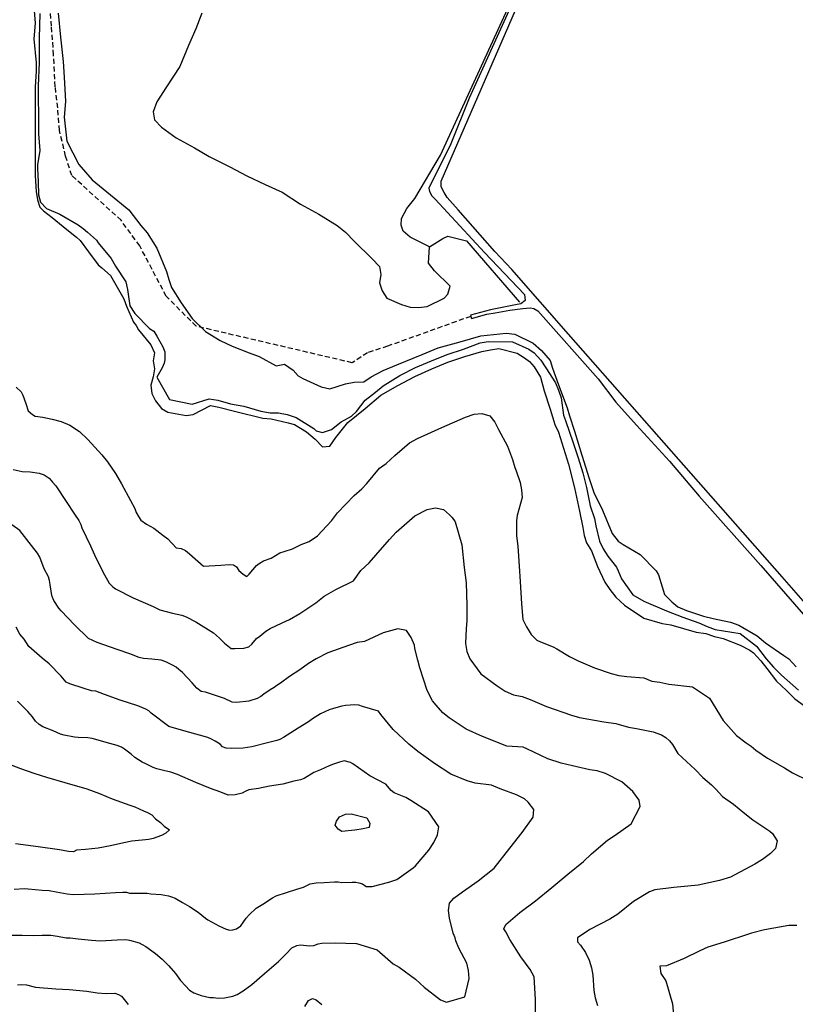
# Model space of a CAD drawing. Extents: x 345792 to 346692, y 6278326 to 6279464.
# Drawn here: x 346433 to 346510, y 6278608 to 6278705 of the extents above; entities that cross this region are included whole.
import ezdxf

# ---------------------------------------------------------------- set-up
doc = ezdxf.new("R2010")
doc.units = 0
doc.header["$MEASUREMENT"] = 0
doc.linetypes.add('DASHED', pattern=[0.75, 0.5, -0.25])
for name, color, linetype in [('CAM-PAVIMIENTO', 7, 'CONTINUOUS'), ('CAM-SIN-PAV', 7, 'CONTINUOUS'), ('INCICES', 7, 'CONTINUOUS'), ('RIOS-CANALES', 7, 'CONTINUOUS')]:
    doc.layers.add(name, color=color, linetype=linetype)

msp = doc.modelspace()

# ---------------------------------------------------------------- linework, layer by layer
at = {"layer": 'CAM-PAVIMIENTO', "color": 1, "linetype": 'Continuous'}
for points in [[(346587.77, 6278707.118), (346577.09, 6278691.885), (346561.85, 6278670.348), (346540.91, 6278640.124), (346532.51, 6278628.39), (346529.81, 6278625.491), (346529.57, 6278625.507), (346529.39, 6278625.694), (346529.09, 6278625.975), (346511.27, 6278646.491), (346508.51, 6278649.638), (346495.67, 6278664.248), (346487.45, 6278673.574), (346481.87, 6278679.938), (346480.19, 6278681.715), (346476.59, 6278685.844), (346475.51, 6278687.037), (346475.21, 6278687.528), (346474.91, 6278688.083), (346474.91, 6278688.645), (346482.89, 6278707.054)], [(346481.75, 6278705.824), (346477.67, 6278696.828), (346475.87, 6278692.32), (346473.71, 6278687.951), (346473.77, 6278687.625), (346474.01, 6278687.198), (346474.31, 6278686.887), (346479.17, 6278681.625), (346483.13, 6278677.488), (346483.19, 6278676.874), (346482.77, 6278676.544), (346482.23, 6278676.454), (346479.77, 6278675.974), (346477.79, 6278675.441), (346477.91, 6278675.1), (346479.41, 6278675.547), (346480.25, 6278675.674), (346481.69, 6278675.944), (346482.95, 6278676.108), (346483.67, 6278676.165), (346484.03, 6278676.09), (346484.45, 6278675.858), (346490.39, 6278669.171), (346492.13, 6278666.868), (346494.17, 6278664.604), (346497.41, 6278661.064)], [(346497.41, 6278661.064), (346500.35, 6278657.591), (346506.41, 6278650.77), (346517.03, 6278638.56), (346534.85, 6278617.71), (346535.39, 6278617.407), (346536.11, 6278617.121), (346536.89, 6278616.863), (346567.31, 6278607.311), (346571.81, 6278606.07), (346579.67, 6278603.697), (346581.41, 6278602.984), (346582.01, 6278602.703)]]:
    msp.add_lwpolyline(points, dxfattribs=at)
at = {"layer": 'CAM-SIN-PAV', "color": 1, "linetype": 'DASHED'}
msp.add_lwpolyline([(346477.83, 6278675.327), (346469.628, 6278672.382), (346467.645, 6278671.736), (346466.142, 6278670.75), (346450.761, 6278674.353), (346447.827, 6278677.302), (346445.211, 6278682.272), (346443.377, 6278684.794), (346438.513, 6278689.212), (346437.911, 6278691.12), (346437.3, 6278693.658), (346437.126, 6278695.895), (346436.886, 6278697.97), (346436.721, 6278701.095), (346436.52, 6278703.942), (346436.365, 6278705.687)], dxfattribs=at)
at = {"layer": 'INCICES', "color": 62, "linetype": 'Continuous'}
for points, elevation in [([(346435.37, 6278705.168), (346435.31, 6278702.745), (346435.31, 6278701.223), (346435.31, 6278700.36), (346435.19, 6278698.068), (346435.19, 6278696.508), (346435.25, 6278695.511), (346435.25, 6278693.333), (346435.37, 6278691.678), (346435.25, 6278690.854), (346435.13, 6278690.307), (346435.13, 6278689.935), (346435.19, 6278688.574), (346435.25, 6278687.318), (346435.43, 6278686.578), (346436.03, 6278685.948), (346437.35, 6278685.401), (346439.15, 6278684.337), (346439.63, 6278683.988), (346440.05, 6278683.617), (346440.95, 6278682.825), (346441.13, 6278682.567), (346442.39, 6278681.033), (346442.81, 6278680.29), (346443.83, 6278678.738), (346444.01, 6278677.984), (346444.25, 6278676.375), (346444.73, 6278675.607), (346446.17, 6278674.133), (346446.59, 6278673.87), (346446.89, 6278673.357), (346447.49, 6278672.31), (346447.67, 6278671.823), (346447.67, 6278671.028), (346447.61, 6278670.72), (346447.43, 6278670.248), (346446.89, 6278669.318), (346448.15, 6278667.113), (346450.37, 6278666.655), (346452.05, 6278667.21), (346452.89, 6278667.075), (346454.15, 6278666.693), (346455.47, 6278666.478), (346457.15, 6278665.973), (346458.05, 6278665.815), (346458.89, 6278665.808), (346459.73, 6278665.654), (346460.63, 6278665.368), (346462.37, 6278664.267), (346462.61, 6278664.034), (346463.21, 6278663.88), (346464.11, 6278664.177), (346465.07, 6278664.927), (346465.79, 6278665.313), (346466.09, 6278665.5), (346466.57, 6278665.935), (346467.41, 6278667.064), (346468.43, 6278667.863), (346469.21, 6278668.481), (346470.83, 6278669.49), (346472.39, 6278670.274), (346473.95, 6278670.953), (346475.51, 6278671.571), (346477.13, 6278672.081), (346478.75, 6278672.711), (346479.53, 6278672.85), (346481.93, 6278672.798), (346483.55, 6278672.081), (346484.09, 6278671.737), (346484.75, 6278671.005), (346485.23, 6278670.24), (346486.19, 6278668.788), (346486.49, 6278668.061), (346486.73, 6278667.304), (346486.97, 6278665.583), (346487.15, 6278665.073), (346487.93, 6278662.86), (346488.41, 6278661.364), (346488.89, 6278659.883), (346489.25, 6278658.438), (346489.61, 6278656.643), (346490.03, 6278655.401), (346490.15, 6278654.658), (346490.51, 6278653.151), (346490.87, 6278652.408), (346491.35, 6278651.674), (346492.19, 6278650.583), (346492.37, 6278650.223), (346492.67, 6278649.45), (346493.81, 6278647.864), (346494.89, 6278647.26), (346497.11, 6278646.308), (346498.73, 6278645.663), (346500.29, 6278645.115), (346501.13, 6278644.733), (346501.91, 6278644.463), (346504.37, 6278644.043), (346505.99, 6278642.82), (346506.95, 6278641.575), (346507.67, 6278640.728), (346508.45, 6278639.94), (346510.13, 6278638.481)], 63), ([(346433.03, 6278668.343), (346433.51, 6278667.881), (346433.69, 6278667.57), (346433.99, 6278666.727), (346434.23, 6278666.014), (346434.65, 6278665.643), (346434.89, 6278665.5), (346435.67, 6278665.384), (346436.57, 6278665.204), (346437.47, 6278664.953), (346438.31, 6278664.608), (346439.27, 6278663.958), (346440.11, 6278663.201), (346441.49, 6278661.664), (346442.03, 6278660.981), (346442.81, 6278659.83), (346443.41, 6278658.803), (346444.31, 6278657.16), (346444.73, 6278656.373), (346444.85, 6278655.975), (346445.09, 6278655.593), (346445.33, 6278655.221), (346445.87, 6278654.843), (346446.59, 6278654.43), (346447.49, 6278653.748), (346447.97, 6278653.407), (346448.81, 6278652.498), (346449.29, 6278652.435), (346449.71, 6278652.228), (346450.13, 6278651.928), (346451.51, 6278650.684), (346453.19, 6278650.781), (346454.03, 6278650.853), (346454.45, 6278650.83), (346454.75, 6278650.647), (346454.99, 6278650.278), (346455.41, 6278649.9), (346455.77, 6278649.664), (346456.01, 6278649.915), (346456.37, 6278650.338), (346456.73, 6278650.748), (346456.97, 6278650.968), (346457.39, 6278651.217), (346458.17, 6278651.471), (346458.59, 6278651.748), (346459.01, 6278652), (346459.43, 6278652.128), (346460.27, 6278652.405), (346461.11, 6278652.818), (346461.89, 6278653.118), (346462.73, 6278653.68), (346464.11, 6278655.158), (346464.71, 6278655.948), (346466.33, 6278657.678), (346467.11, 6278658.311), (346467.59, 6278658.84), (346468.85, 6278660.355), (346469.51, 6278660.831), (346470.35, 6278661.604), (346471.79, 6278662.841), (346472.57, 6278663.277), (346474.97, 6278664.364), (346477.31, 6278665.38), (346478.15, 6278665.695), (346478.93, 6278665.751), (346479.71, 6278665.53), (346480.19, 6278664.881), (346480.55, 6278664.184), (346481.45, 6278662.53), (346481.93, 6278661.203), (346482.17, 6278660.43), (346482.29, 6278660.085), (346482.71, 6278658.941), (346482.83, 6278658.233), (346482.89, 6278657.457), (346482.41, 6278655.678), (346482.35, 6278655.207), (346482.35, 6278653.684), (346482.47, 6278652.653), (346482.59, 6278650.684), (346482.71, 6278649.195), (346482.83, 6278646.971), (346482.95, 6278645.441), (346483.31, 6278644.703), (346483.49, 6278644.444), (346483.79, 6278643.971), (346484.33, 6278643.417), (346484.69, 6278643.237), (346485.95, 6278642.734), (346486.31, 6278642.55), (346487.57, 6278641.804), (346488.41, 6278641.361), (346490.03, 6278640.69), (346491.65, 6278640.108), (346492.43, 6278639.918), (346493.21, 6278639.805), (346494.89, 6278639.697), (346495.67, 6278639.344), (346496.45, 6278639.254), (346497.35, 6278639.07), (346499.69, 6278638.804), (346501.37, 6278637.683), (346502.69, 6278635.478), (346504.01, 6278633.993), (346504.97, 6278633.277), (346505.45, 6278632.958), (346505.93, 6278632.557), (346507.07, 6278631.784), (346508.75, 6278630.805), (346509.53, 6278630.318), (346511.15, 6278629.523)], 66), ([(346432.73, 6278660.217), (346433.63, 6278660.044), (346434.41, 6278659.984), (346435.31, 6278659.864), (346435.79, 6278659.691), (346436.27, 6278659.361), (346436.63, 6278658.99), (346436.93, 6278658.608), (346437.95, 6278657.085), (346438.79, 6278655.814), (346439.21, 6278655.188), (346439.39, 6278654.805), (346439.51, 6278654.468), (346440.35, 6278652.713), (346440.89, 6278651.531), (346441.73, 6278649.858), (346442.21, 6278649.03), (346442.57, 6278648.667), (346442.81, 6278648.468), (346444.55, 6278647.564), (346446.53, 6278646.717), (346447.19, 6278646.383), (346448.45, 6278646.057), (346449.35, 6278645.854), (346449.77, 6278645.704), (346450.73, 6278645.213), (346452.47, 6278644.128), (346453.07, 6278643.597), (346453.55, 6278643.101), (346454.21, 6278642.577), (346454.57, 6278642.565), (346455.47, 6278642.614), (346455.95, 6278642.734), (346456.25, 6278643), (346456.73, 6278643.558), (346457.03, 6278643.788), (346457.63, 6278644.283), (346458.05, 6278644.557), (346459.25, 6278645.115), (346459.97, 6278645.434), (346460.99, 6278646.018), (346462.55, 6278647.084), (346463.39, 6278647.744), (346464.53, 6278648.411), (346465.25, 6278648.771), (346465.61, 6278648.937), (346466.27, 6278649.24), (346466.99, 6278650.264), (346467.83, 6278651.028), (346468.49, 6278651.794), (346469.81, 6278653.324), (346470.47, 6278654.058), (346472.33, 6278655.657), (346473.53, 6278656.29), (346474.37, 6278656.437), (346475.15, 6278656.298), (346475.75, 6278655.758), (346475.99, 6278655.48), (346476.29, 6278655.064), (346476.95, 6278652.784), (346477.19, 6278650.568), (346477.37, 6278649.057), (346477.43, 6278646.844), (346477.43, 6278645.314), (346477.37, 6278644.548), (346477.31, 6278643.064), (346477.43, 6278642.298), (346477.73, 6278641.548), (346478.81, 6278640.098), (346480.43, 6278638.898), (346481.21, 6278638.361), (346482.05, 6278638.028), (346482.89, 6278637.833), (346483.67, 6278637.558), (346485.29, 6278636.861), (346487.75, 6278636.021), (346488.53, 6278635.778), (346490.93, 6278635.361), (346492.13, 6278635.181), (346493.39, 6278634.821), (346494.17, 6278634.678), (346495.79, 6278634.36), (346496.63, 6278634.053), (346497.05, 6278633.813), (346497.41, 6278633.478), (346497.71, 6278633.118), (346498.25, 6278632.241), (346499.93, 6278630.648), (346500.71, 6278629.857), (346501.55, 6278629.151), (346501.97, 6278628.698), (346502.63, 6278627.981), (346503.71, 6278627.243), (346504.85, 6278626.317), (346505.63, 6278625.687), (346507.31, 6278624.577), (346507.55, 6278624.337), (346508.03, 6278623.613), (346507.85, 6278622.863), (346507.37, 6278622.371), (346506.59, 6278621.771), (346505.81, 6278621.307), (346503.41, 6278620.038), (346502.33, 6278619.698), (346500.23, 6278619.233), (346497.83, 6278619.004), (346495.97, 6278618.771), (346495.43, 6278618.603), (346493.87, 6278617.647), (346492.31, 6278616.378), (346491.53, 6278615.888), (346489.55, 6278614.864), (346488.35, 6278614.05), (346488.35, 6278613.664), (346488.65, 6278613.323), (346489.13, 6278612.598), (346489.49, 6278611.86), (346489.73, 6278611.107), (346489.85, 6278610.36), (346489.97, 6278608.86), (346490.09, 6278608.125), (346490.33, 6278607.368)], 69), ([(346484.21, 6278606.453), (346484.21, 6278607.96), (346484.09, 6278610.207), (346483.67, 6278610.938), (346482.77, 6278612.171), (346481.69, 6278613.9), (346481.27, 6278614.643), (346481.09, 6278614.947), (346481.27, 6278615.385), (346482.65, 6278616.537), (346484.21, 6278617.718), (346485.83, 6278619.03), (346487.39, 6278620.317), (346488.95, 6278621.584), (346489.73, 6278622.348), (346491.29, 6278623.698), (346492.07, 6278624.171), (346493.63, 6278625.304), (346494.53, 6278626.995), (346494.41, 6278627.633), (346493.81, 6278628.48), (346492.97, 6278629.197), (346492.73, 6278629.433), (346491.11, 6278630.265), (346490.27, 6278630.517), (346489.55, 6278630.61), (346487.87, 6278631.018), (346486.73, 6278631.281), (346485.41, 6278631.705), (346483.37, 6278632.695), (346483.01, 6278632.838), (346481.39, 6278632.965), (346478.99, 6278633.91), (346477.37, 6278634.627), (346475.69, 6278635.744), (346475.09, 6278636.235), (346474.43, 6278636.981), (346474.07, 6278637.424), (346473.53, 6278638.444), (346472.81, 6278640.668), (346472.63, 6278641.428), (346472.33, 6278642.573), (346472.27, 6278642.914), (346471.97, 6278643.66), (346471.49, 6278644.347), (346470.65, 6278644.511), (346469.21, 6278644.125), (346467.35, 6278643.263), (346466.63, 6278643.158), (346465.79, 6278642.88), (346463.75, 6278642.16), (346462.61, 6278641.575), (346461.83, 6278641.11), (346460.99, 6278640.465), (346459.97, 6278639.824), (346459.07, 6278639.157), (346458.71, 6278638.935), (346458.47, 6278638.728), (346458.05, 6278638.518), (346457.45, 6278638.065), (346457.15, 6278637.851), (346456.79, 6278637.664), (346455.95, 6278637.394), (346454.75, 6278637.251), (346454.33, 6278637.278), (346453.55, 6278637.657), (346451.69, 6278638.26), (346451.27, 6278638.354), (346450.85, 6278638.677), (346450.37, 6278639.194), (346449.41, 6278640.21), (346449.05, 6278640.498), (346448.81, 6278640.731), (346448.51, 6278640.915), (346447.79, 6278641.264), (346447.31, 6278641.428), (346446.41, 6278641.53), (346445.57, 6278641.578), (346445.15, 6278641.68), (346444.25, 6278642.04), (346442.99, 6278642.468), (346441.01, 6278643.161), (346440.17, 6278643.574), (346438.79, 6278644.928), (346437.47, 6278646.3), (346437.23, 6278646.563), (346436.75, 6278647.317), (346436.57, 6278647.695), (346436.51, 6278648.018), (346436.39, 6278648.884), (346436.33, 6278649.297), (346436.21, 6278649.634), (346435.79, 6278650.44), (346435.37, 6278651.573), (346435.13, 6278651.988), (346434.53, 6278652.731), (346433.39, 6278654.217), (346432.61, 6278654.778)], 72), ([(346468.73, 6278636.404), (346467.17, 6278636.854), (346466.81, 6278637), (346466.39, 6278637.023), (346465.49, 6278636.958), (346465.13, 6278636.907), (346464.29, 6278636.674), (346463.87, 6278636.52), (346463.03, 6278636.13), (346462.25, 6278635.647), (346461.83, 6278635.335), (346460.81, 6278634.731), (346459.37, 6278633.817), (346459.01, 6278633.618), (346458.71, 6278633.498), (346457.81, 6278633.284), (346456.25, 6278632.878), (346455.41, 6278632.748), (346454.21, 6278632.707), (346453.73, 6278632.77), (346453.37, 6278632.901), (346453.13, 6278633.138), (346452.65, 6278633.448), (346452.29, 6278633.633), (346451.93, 6278633.794), (346451.09, 6278634.045), (346449.77, 6278634.387), (346448.09, 6278634.897), (346446.35, 6278636.22), (346446.11, 6278636.434), (346445.81, 6278636.591), (346445.03, 6278636.925), (346443.29, 6278637.495), (346441.73, 6278638.05), (346440.89, 6278638.361), (346440.47, 6278638.414), (346439.63, 6278638.661), (346438.31, 6278639.093), (346437.95, 6278639.261), (346437.47, 6278639.838), (346436.27, 6278641.061), (346435.61, 6278641.638), (346434.53, 6278642.547), (346434.29, 6278642.771), (346433.81, 6278643.491), (346433.39, 6278644.008), (346433.03, 6278644.695)], 75), ([(346432.85, 6278618.847), (346433.87, 6278618.907), (346434.23, 6278618.891), (346435.61, 6278618.753), (346436.27, 6278618.715), (346436.99, 6278618.584), (346438.07, 6278618.388), (346438.67, 6278618.321), (346440.77, 6278618.397), (346442.81, 6278618.528), (346443.53, 6278618.568), (346443.89, 6278618.547), (346444.19, 6278618.464), (346445.27, 6278618.445), (346445.93, 6278618.457), (346446.29, 6278618.408), (346447.31, 6278618.321), (346448.03, 6278618.201), (346448.33, 6278618.104), (346448.69, 6278617.968), (346449.41, 6278617.541), (346450.13, 6278617.151), (346450.97, 6278616.593), (346451.69, 6278616), (346451.93, 6278615.82), (346453.01, 6278615.228), (346453.73, 6278614.898), (346454.09, 6278614.823), (346454.39, 6278614.834), (346454.75, 6278614.935), (346455.17, 6278615.228), (346455.41, 6278615.573), (346455.71, 6278615.985), (346456.01, 6278616.315), (346456.67, 6278616.968), (346457.33, 6278617.365), (346458.29, 6278617.998), (346458.65, 6278618.198), (346460.69, 6278618.843), (346461.35, 6278619.041), (346462.01, 6278619.371), (346462.61, 6278619.465), (346463.39, 6278619.518), (346464.41, 6278619.581), (346464.77, 6278619.57), (346465.13, 6278619.521), (346466.15, 6278619.558), (346466.51, 6278619.544), (346466.81, 6278619.488), (346467.17, 6278619.364), (346467.53, 6278619.105), (346468.13, 6278619.12), (346469.75, 6278619.544), (346470.53, 6278619.821), (346472.15, 6278620.95), (346472.39, 6278621.157), (346473.71, 6278622.69), (346474.19, 6278623.463), (346474.55, 6278624.213), (346474.67, 6278624.985), (346473.65, 6278626.474), (346471.91, 6278627.595), (346471.43, 6278627.877), (346470.29, 6278628.341), (346469.99, 6278628.593), (346469.45, 6278629.211), (346467.89, 6278630.037), (346466.21, 6278631.218), (346465.97, 6278631.345), (346465.37, 6278631.521), (346464.89, 6278631.357), (346464.29, 6278631.184), (346463.87, 6278631.027), (346463.03, 6278630.621), (346462.37, 6278630.344), (346461.41, 6278629.763), (346461.05, 6278629.631), (346460.39, 6278629.5), (346459.31, 6278629.208), (346457.99, 6278629.005), (346456.91, 6278628.768), (346455.95, 6278628.653), (346455.59, 6278628.468), (346455.29, 6278628.318), (346454.63, 6278628.161), (346453.91, 6278628.124), (346453.19, 6278628.424), (346452.17, 6278628.791), (346450.73, 6278629.358), (346448.93, 6278630.148), (346448.27, 6278630.393), (346447.55, 6278630.554), (346446.89, 6278630.711), (346446.53, 6278630.843), (346445.81, 6278631.198), (346445.45, 6278631.368), (346444.73, 6278631.825), (346444.37, 6278632.167), (346443.71, 6278632.658), (346443.41, 6278632.848), (346442.99, 6278633.01), (346442.27, 6278633.217), (346440.53, 6278633.708), (346440.11, 6278633.764), (346439.15, 6278633.805), (346438.79, 6278633.835), (346437.77, 6278634.041), (346437.41, 6278634.135), (346436.69, 6278634.477), (346435.67, 6278634.844), (346435.31, 6278635.073), (346434.95, 6278635.407), (346434.65, 6278635.834), (346434.17, 6278636.374), (346433.15, 6278637.39)], 78), ([(346431.71, 6278614.328), (346433.63, 6278614.328), (346434.71, 6278614.283), (346435.61, 6278614.324), (346436.45, 6278614.301), (346437.11, 6278614.204), (346437.95, 6278614.068), (346438.37, 6278614.054), (346439.15, 6278613.945), (346440.47, 6278613.81), (346441.31, 6278613.773), (346442.99, 6278613.855), (346443.83, 6278613.881), (346444.19, 6278613.837), (346445.15, 6278613.551), (346445.45, 6278613.408), (346445.81, 6278613.195), (346446.77, 6278612.524), (346447.43, 6278611.961), (346448.09, 6278611.287), (346448.75, 6278610.54), (346449.23, 6278609.858), (346449.71, 6278609.31), (346450.13, 6278608.887), (346450.55, 6278608.643), (346451.27, 6278608.38), (346452.11, 6278608.188), (346452.47, 6278608.178), (346452.95, 6278608.121), (346453.55, 6278608.137), (346454.39, 6278608.317), (346454.81, 6278608.463), (346455.41, 6278608.83), (346456.25, 6278609.468), (346457.51, 6278610.533), (346458.89, 6278611.737), (346459.61, 6278612.43), (346460.21, 6278613.064), (346460.69, 6278613.293), (346461.05, 6278613.348), (346461.95, 6278613.278), (346462.37, 6278613.293), (346462.79, 6278613.461), (346463.15, 6278613.521), (346464.47, 6278613.555), (346466.57, 6278613.507), (346468.61, 6278612.868), (346470.17, 6278611.485), (346470.77, 6278611.17), (346472.39, 6278609.974), (346473.23, 6278609.183), (346474.85, 6278607.948), (346475.45, 6278607.705), (346477.25, 6278608.245), (346477.67, 6278610.045), (346477.61, 6278610.818), (346477.43, 6278611.541), (346476.65, 6278613.03), (346476.35, 6278613.747), (346476.29, 6278614.058), (346476.11, 6278614.523), (346475.75, 6278615.985), (346475.63, 6278616.735), (346475.75, 6278617.485), (346476.17, 6278617.968), (346477.01, 6278618.595), (346478.57, 6278619.687), (346480.13, 6278620.924), (346481.69, 6278622.908), (346482.89, 6278624.441), (346483.97, 6278625.957), (346484.03, 6278626.718), (346483.49, 6278627.445), (346483.13, 6278627.764), (346482.35, 6278628.165), (346480.73, 6278628.75), (346479.89, 6278629.091), (346478.27, 6278629.308), (346477.49, 6278629.527), (346475.87, 6278630.19), (346474.25, 6278631.237), (346472.63, 6278632.41), (346471.73, 6278633.145), (346470.17, 6278634.6), (346468.97, 6278636.067), (346468.73, 6278636.404)], 75), ([(346432.61, 6278631.087), (346433.45, 6278630.738), (346434.77, 6278630.291), (346436.03, 6278629.908), (346437.83, 6278629.373), (346439.99, 6278628.735), (346441.25, 6278628.27), (346442.51, 6278627.757), (346444.25, 6278627.123), (346444.73, 6278626.965), (346445.57, 6278626.575), (346445.99, 6278626.421), (346446.41, 6278626.178), (346446.77, 6278625.795), (346447.25, 6278625.424), (346447.61, 6278625.048), (346448.15, 6278624.693), (346447.79, 6278624.37), (346447.37, 6278624.13), (346446.53, 6278623.848), (346446.11, 6278623.744), (346444.43, 6278623.587), (346443.65, 6278623.425), (346442.33, 6278623.114), (346441.13, 6278622.888), (346439.87, 6278622.768), (346438.97, 6278622.69), (346438.67, 6278622.533), (346438.19, 6278622.57), (346437.29, 6278622.724), (346435.19, 6278623.038), (346432.97, 6278623.32)], 81), ([(346464.47, 6278625.147), (346464.59, 6278625.544), (346464.89, 6278625.968), (346465.49, 6278626.26), (346466.03, 6278626.287), (346467.59, 6278625.888), (346467.89, 6278625.345), (346467.83, 6278624.948), (346467.23, 6278624.798), (346466.39, 6278624.67), (346465.13, 6278624.554), (346464.77, 6278624.76), (346464.47, 6278625.147)], 80.4), ([(346509.95, 6278615.277), (346509.17, 6278615.273), (346506.77, 6278614.827), (346505.51, 6278614.523), (346505.21, 6278614.414), (346502.81, 6278613.611), (346501.19, 6278613.131), (346500.41, 6278612.783), (346498.85, 6278612.003), (346497.11, 6278611.298), (346496.45, 6278611.271), (346496.57, 6278610.533), (346497.05, 6278609.805), (346497.71, 6278607.563), (346497.83, 6278606.081)], 66), ([(346433.15, 6278609.408), (346433.57, 6278609.464), (346434.05, 6278609.408), (346434.95, 6278609.175), (346436.93, 6278609.037), (346438.25, 6278608.968), (346439.99, 6278608.793), (346441.01, 6278608.647), (346441.91, 6278608.568), (346442.75, 6278608.583), (346443.11, 6278608.481), (346443.41, 6278608.317), (346444.07, 6278607.477)], 72), ([(346461.47, 6278607.281), (346461.83, 6278607.878), (346462.25, 6278608.08), (346462.61, 6278607.927), (346463.15, 6278607.491)], 72)]:
    msp.add_lwpolyline(points, dxfattribs=dict(at, elevation=elevation))
at = {"layer": 'RIOS-CANALES', "color": 5, "linetype": 'Continuous'}
for points in [[(346473.77, 6278682.173), (346471.873, 6278683.119), (346471.157, 6278683.714), (346470.972, 6278684.312), (346471.02, 6278684.967), (346471.535, 6278685.954), (346472.327, 6278686.943), (346474.838, 6278691.206), (346482.567, 6278708.091), (346486.991, 6278720.279), (346490.478, 6278727.992), (346489.254, 6278729.002), (346488.26, 6278730.365), (346488.452, 6278732.967), (346489.459, 6278735.769), (346490.564, 6278737.04), (346492.685, 6278737.44), (346494.035, 6278737.348), (346497.155, 6278743.433), (346503.998, 6278759.777), (346506.29, 6278764.665)], [(346434.77, 6278705.861), (346434.89, 6278704.215), (346434.77, 6278702.681), (346435.01, 6278700.327), (346435.01, 6278699.524), (346434.89, 6278697.915), (346434.89, 6278695.564), (346434.89, 6278693.967), (346434.89, 6278693.187), (346434.89, 6278691.593), (346434.89, 6278690.787), (346434.89, 6278689.193), (346435.01, 6278687.644), (346435.13, 6278686.827), (346435.37, 6278686.095), (346435.73, 6278685.735), (346436.57, 6278685.064), (346438.01, 6278683.887), (346438.97, 6278683.133), (346439.33, 6278682.807), (346440.17, 6278681.693), (346441.13, 6278680.407), (346441.49, 6278680.107), (346442.33, 6278679.353), (346443.65, 6278677.047), (346443.89, 6278676.327), (346444.61, 6278674.767), (346444.85, 6278674.433), (346445.09, 6278674.001), (346446.29, 6278672.513), (346446.65, 6278671.744), (346446.53, 6278670.953), (346446.65, 6278670.161), (346446.53, 6278669.355), (346446.29, 6278668.553), (346446.41, 6278667.713), (346446.77, 6278666.981), (346447.37, 6278666.247), (346447.97, 6278665.887), (346449.77, 6278665.541), (346450.49, 6278665.635), (346452.17, 6278666.547), (346453.01, 6278666.381), (346454.69, 6278665.947), (346457.33, 6278665.301), (346458.17, 6278665.227), (346459.85, 6278664.821), (346460.45, 6278664.664), (346461.65, 6278663.944), (346462.49, 6278663.224), (346463.21, 6278662.467), (346463.93, 6278662.527), (346464.53, 6278663.367), (346465.73, 6278664.867), (346467.41, 6278666.235), (346468.97, 6278667.544), (346470.65, 6278668.493), (346472.33, 6278669.381), (346474.01, 6278670.161), (346475.57, 6278670.795), (346477.25, 6278671.384), (346478.93, 6278671.853), (346479.77, 6278672.033), (346480.61, 6278672.141), (346482.41, 6278671.695), (346483.13, 6278671.227), (346483.61, 6278670.867), (346484.09, 6278670.364), (346484.69, 6278669.321), (346485.05, 6278667.987), (346485.65, 6278666.187), (346486.13, 6278664.675), (346486.49, 6278663.895), (346486.97, 6278662.335), (346487.45, 6278660.753), (346488.05, 6278658.435), (346488.53, 6278656.121), (346488.89, 6278654.524), (346489.01, 6278653.721), (346489.25, 6278652.987), (346489.73, 6278652.207), (346490.33, 6278650.661), (346491.05, 6278649.124), (346491.53, 6278648.381), (346492.13, 6278647.635), (346492.97, 6278646.867), (346494.89, 6278645.561), (346496.69, 6278645.055), (346497.53, 6278644.913), (346500.05, 6278644.181), (346501.01, 6278644.073), (346501.85, 6278643.761), (346502.69, 6278643.555), (346504.37, 6278642.895), (346505.33, 6278642.404), (346505.69, 6278642.141), (346506.41, 6278641.361), (346507.01, 6278640.593), (346507.97, 6278639.344), (346508.93, 6278638.444), (346509.77, 6278637.604), (346510.73, 6278636.921)], [(346437.17, 6278705.201), (346437.41, 6278702.835), (346437.65, 6278700.461), (346437.77, 6278698.913), (346437.89, 6278696.524), (346437.77, 6278694.953), (346438.01, 6278692.601), (346439.21, 6278690.295), (346440.53, 6278688.784), (346442.33, 6278687.307), (346444.13, 6278685.821), (346445.33, 6278684.284), (346445.93, 6278683.564), (346446.89, 6278682.041), (346447.85, 6278679.735), (346448.09, 6278678.944), (346448.33, 6278678.175), (346449.29, 6278676.664), (346450.37, 6278675.127), (346451.69, 6278673.833), (346453.13, 6278672.933), (346454.33, 6278672.393), (346456.01, 6278671.721), (346456.97, 6278671.373), (346458.65, 6278670.447), (346459.49, 6278670.627), (346460.33, 6278670.015), (346460.81, 6278669.453), (346461.29, 6278669.187), (346463.09, 6278668.361), (346463.93, 6278668.193), (346465.49, 6278668.661), (346466.33, 6278668.841), (346467.29, 6278668.864), (346468.01, 6278669.367), (346469.21, 6278669.993), (346470.53, 6278670.533), (346473.05, 6278671.564), (346474.61, 6278672.213), (346476.77, 6278672.824), (346478.81, 6278673.413), (346481.33, 6278673.653), (346482.17, 6278673.555), (346483.97, 6278672.667), (346484.81, 6278671.973), (346485.65, 6278670.964), (346485.89, 6278670.207), (346486.49, 6278668.587), (346487.33, 6278666.307), (346487.57, 6278665.527), (346488.05, 6278664.015), (346488.77, 6278661.653), (346489.49, 6278659.324), (346489.97, 6278657.955), (346490.81, 6278656.227), (346491.77, 6278653.913), (346492.37, 6278653.167), (346492.85, 6278652.833), (346494.53, 6278651.861), (346496.09, 6278650.227), (346496.33, 6278649.844), (346496.69, 6278648.667), (346496.93, 6278647.913), (346497.65, 6278647.181), (346498.25, 6278646.701), (346499.09, 6278646.327), (346500.77, 6278645.775), (346501.73, 6278645.535), (346503.41, 6278645.164), (346504.25, 6278644.887), (346506.05, 6278643.821), (346506.89, 6278643.135), (346508.69, 6278641.887), (346509.17, 6278641.564), (346509.89, 6278640.784)], [(346451.33, 6278705.213), (346450.73, 6278703.675), (346450.01, 6278702.033), (346449.17, 6278699.955), (346447.85, 6278697.941), (346446.89, 6278696.475), (346446.53, 6278695.493), (346446.65, 6278694.713), (346447.37, 6278693.967), (346448.81, 6278692.924), (346450.61, 6278691.927), (346452.05, 6278691.087), (346454.09, 6278690.055), (346455.77, 6278689.193), (346457.57, 6278688.327), (346459.25, 6278687.561), (346461.05, 6278686.384), (346462.85, 6278685.401), (346464.65, 6278684.284), (346465.49, 6278683.613), (346466.33, 6278682.747), (346468.13, 6278681.007), (346468.85, 6278680.227), (346468.97, 6278679.461), (346468.85, 6278678.633), (346469.09, 6278677.841), (346469.57, 6278677.107), (346471.01, 6278676.495), (346471.85, 6278676.233), (346472.69, 6278676.195), (346473.53, 6278676.293), (346475.21, 6278677.121), (346475.57, 6278677.515), (346475.81, 6278678.307), (346474.25, 6278679.821), (346473.65, 6278680.575), (346473.77, 6278682.173)], [(346473.77, 6278682.173), (346475.079, 6278683.012), (346475.555, 6278683.246), (346477.409, 6278682.759), (346482.635, 6278676.729)]]:
    msp.add_lwpolyline(points, dxfattribs=at)

doc.saveas('drawing.dxf')
